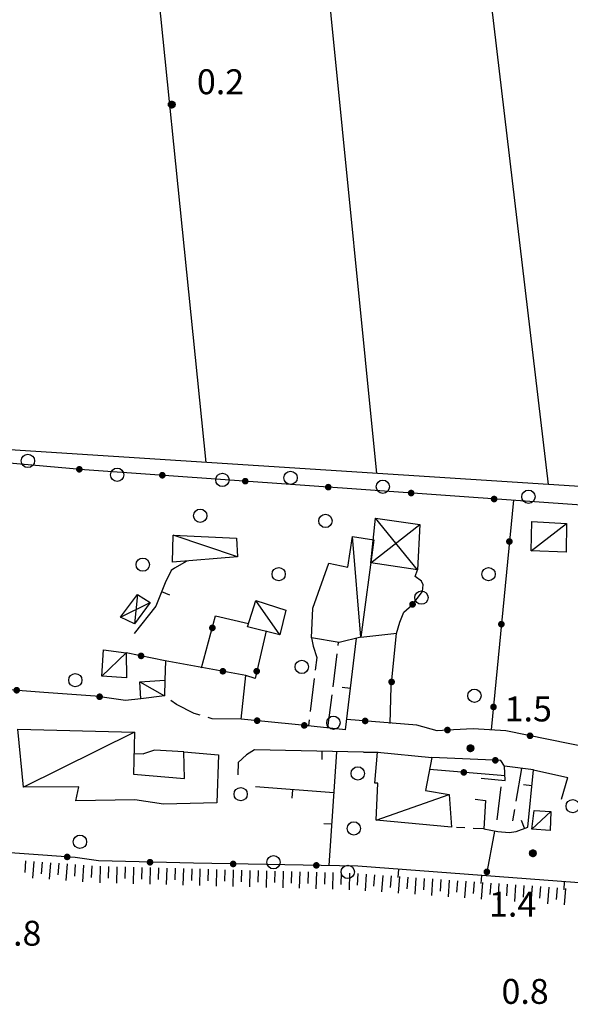
# Model space of a CAD drawing. Extents: x 1602240 to 1604006, y 4835994 to 4837206.
# Drawn here: x 1603332 to 1603398, y 4836815 to 4836933 of the extents above; entities that cross this region are included whole.
import ezdxf

# ---------------------------------------------------------------- set-up
doc = ezdxf.new("R2010")
doc.units = 0
doc.header["$MEASUREMENT"] = 0
doc.layers.get('0').update_dxf_attribs({"color": 8, "linetype": 'CONTINUOUS'})
for name, color, linetype in [('1014T', 8, 'CONTINUOUS'), ('102D', 8, 'CONTINUOUS'), ('205D', 8, 'CONTINUOUS'), ('207D', 8, 'CONTINUOUS'), ('208D', 8, 'CONTINUOUS'), ('303D', 8, 'CONTINUOUS'), ('501D', 8, 'CONTINUOUS'), ('501V', 8, 'CONTINUOUS'), ('502D', 8, 'CONTINUOUS'), ('502V', 8, 'CONTINUOUS'), ('601V', 8, 'CONTINUOUS'), ('704S', 8, 'CONTINUOUS'), ('804S', 8, 'CONTINUOUS'), ('914D', 8, 'CONTINUOUS')]:
    doc.layers.add(name, color=color, linetype=linetype)
doc.styles.get("Standard").update_dxf_attribs({"font": 'LEROY.SHX'})

# ---------------------------------------------------------------- blocks, each defined once
blk = doc.blocks.new('L03')
at = {"color": 0, "const_width": 0.5}
blk.add_lwpolyline([(-0.25, 0, 1), (0.25, 0, 1)], format="xyb", close=True, dxfattribs=at)
blk = doc.blocks.new('S10')
at = {"color": 0}
blk.add_circle((0, 0), 0.4, dxfattribs=at)
blk = doc.blocks.new('*X0')
at = {"color": 0}
for p, q in [((7.476732, 18.016), (7.487718, 18.016)), ((7.462226, 17.997), (7.502224, 17.997)), ((7.46224, 17.996), (7.50221, 17.996)), ((7.462263, 17.998), (7.502187, 17.998)), ((7.462303, 17.995), (7.502147, 17.995)), ((7.46235, 17.999), (7.5021, 17.999)), ((7.462418, 17.994), (7.502032, 17.994)), ((7.462488, 18), (7.501962, 18)), ((7.462583, 17.993), (7.501867, 17.993)), ((7.462678, 18.001), (7.501772, 18.001)), ((7.462802, 17.992), (7.501648, 17.992)), ((7.462921, 18.002), (7.501529, 18.002)), ((7.463075, 17.991), (7.501375, 17.991)), ((7.46322, 18.003), (7.50123, 18.003)), ((7.463405, 17.99), (7.501045, 17.99)), ((7.463578, 18.004), (7.500872, 18.004)), ((7.463796, 17.989), (7.500654, 17.989)), ((7.463997, 18.005), (7.500453, 18.005)), ((7.46425, 17.988), (7.5002, 17.988)), ((7.464483, 18.006), (7.499967, 18.006)), ((7.464773, 17.987), (7.499677, 17.987)), ((7.46504, 18.007), (7.49941, 18.007)), ((7.465372, 17.986), (7.499078, 17.986)), ((7.465676, 18.008), (7.498774, 18.008)), ((7.466054, 17.985), (7.498396, 17.985)), ((7.466401, 18.009), (7.498049, 18.009)), ((7.466832, 17.984), (7.497618, 17.984)), ((7.467227, 18.01), (7.497223, 18.01)), ((7.467719, 17.983), (7.496731, 17.983)), ((7.468172, 18.011), (7.496278, 18.011)), ((7.468739, 17.982), (7.495711, 17.982)), ((7.469263, 18.012), (7.495187, 18.012)), ((7.469923, 17.981), (7.494527, 17.981)), ((7.470539, 18.013), (7.493911, 18.013)), ((7.471326, 17.98), (7.493124, 17.98)), ((7.472071, 18.014), (7.492379, 18.014)), ((7.473046, 17.979), (7.491404, 17.979)), ((7.474001, 18.015), (7.490449, 18.015)), ((7.475317, 17.978), (7.489133, 17.978)), ((7.479195, 17.977), (7.485255, 17.977))]:
    blk.add_line(p, q, dxfattribs=at)
blk = doc.blocks.new('S34')
at = {"color": 0}
blk.add_circle((0, 0), 0.2, dxfattribs=at)
at = {"color": 0, "xscale": 10, "yscale": 10, "zscale": 10}
blk.add_blockref('*X0', (-74.82225, -179.967691), dxfattribs=at)

msp = doc.modelspace()

# ---------------------------------------------------------------- linework, layer by layer
at = {"layer": '102D', "flags": 128}
for points in [[(1603367.03, 4836859.07), (1603367.23, 4836858.04), (1603367.66, 4836856.71), (1603367.47, 4836855.17)], [(1603367.03, 4836859.07), (1603367.23, 4836858.04), (1603367.66, 4836856.71), (1603367.47, 4836855.17)], [(1603370.23, 4836858.15), (1603370.27, 4836858.51)], [(1603370.23, 4836858.15), (1603370.27, 4836858.51)], [(1603369.62, 4836853.18), (1603370.1, 4836857.15)], [(1603369.62, 4836853.18), (1603370.1, 4836857.15)], [(1603367.36, 4836854.18), (1603366.88, 4836850.2)], [(1603367.36, 4836854.18), (1603366.88, 4836850.2)], [(1603369.01, 4836848.22), (1603369.5, 4836852.19)], [(1603369.01, 4836848.22), (1603369.5, 4836852.19)], [(1603353.65, 4836849.74), (1603352.91, 4836849.95), (1603350.78, 4836851.02), (1603350.1, 4836851.53)], [(1603353.65, 4836849.74), (1603352.91, 4836849.95), (1603350.78, 4836851.02), (1603350.1, 4836851.53)], [(1603358.59, 4836849.28), (1603355.09, 4836849.32), (1603354.61, 4836849.46)], [(1603358.59, 4836849.28), (1603355.09, 4836849.32), (1603354.61, 4836849.46)], [(1603366.76, 4836849.21), (1603366.67, 4836848.46)], [(1603366.76, 4836849.21), (1603366.67, 4836848.46)], [(1603360.17, 4836845.59), (1603359.21, 4836844.99), (1603358.2, 4836844.07), (1603358.16, 4836842.57)], [(1603360.17, 4836845.59), (1603359.21, 4836844.99), (1603358.2, 4836844.07), (1603358.16, 4836842.57)], [(1603392.26, 4836843.34), (1603391.59, 4836839.4)], [(1603392.26, 4836843.34), (1603391.59, 4836839.4)], [(1603397.08, 4836839.65), (1603397.84, 4836842.24)], [(1603397.08, 4836839.65), (1603397.84, 4836842.24)], [(1603389.34, 4836837.14), (1603389.83, 4836841.11)], [(1603389.34, 4836837.14), (1603389.83, 4836841.11)], [(1603391.42, 4836838.41), (1603391.19, 4836837.05)], [(1603391.42, 4836838.41), (1603391.19, 4836837.05)]]:
    msp.add_lwpolyline(points, dxfattribs=at)
at = {"layer": '205D', "flags": 128}
for points in [[(1603386.69, 4836839.66), (1603387.95, 4836839.48), (1603387.74, 4836836.05), (1603386.45, 4836836.12)], [(1603386.69, 4836839.66), (1603387.95, 4836839.48), (1603387.74, 4836836.05), (1603386.45, 4836836.12)], [(1603385.45, 4836836.17), (1603384.45, 4836836.23)], [(1603385.45, 4836836.17), (1603384.45, 4836836.23)]]:
    msp.add_lwpolyline(points, dxfattribs=at)
at = {"layer": '207D', "flags": 128}
for points in [[(1603393.51, 4836873.07), (1603397.7, 4836872.81), (1603397.66, 4836869.39), (1603393.43, 4836869.54), (1603393.51, 4836873.07)], [(1603393.51, 4836873.07), (1603397.7, 4836872.81), (1603397.66, 4836869.39), (1603393.43, 4836869.54), (1603393.51, 4836873.07)], [(1603350.38, 4836871.41), (1603358, 4836871.06), (1603358.14, 4836868.82), (1603350.32, 4836868.15), (1603350.38, 4836871.41)], [(1603350.38, 4836871.41), (1603358, 4836871.06), (1603358.14, 4836868.82), (1603350.32, 4836868.15), (1603350.38, 4836871.41)], [(1603371.94, 4836871.26), (1603374.54, 4836870.87), (1603372.96, 4836859.14), (1603370.36, 4836858.49), (1603367.03, 4836859.07), (1603367.18, 4836862.65), (1603369.11, 4836868.06), (1603371.4, 4836867.56), (1603371.94, 4836871.26)], [(1603371.94, 4836871.26), (1603374.54, 4836870.87), (1603372.96, 4836859.14), (1603370.36, 4836858.49), (1603367.03, 4836859.07), (1603367.18, 4836862.65), (1603369.11, 4836868.06), (1603371.4, 4836867.56), (1603371.94, 4836871.26)], [(1603359.34, 4836860.37), (1603360.33, 4836863.54), (1603363.95, 4836862.39), (1603363.23, 4836859.44), (1603359.34, 4836860.37)], [(1603359.34, 4836860.37), (1603360.33, 4836863.54), (1603363.95, 4836862.39), (1603363.23, 4836859.44), (1603359.34, 4836860.37)], [(1603342.02, 4836857.61), (1603344.74, 4836857.27), (1603344.78, 4836854.23), (1603341.8, 4836854.43), (1603342.02, 4836857.61)], [(1603342.02, 4836857.61), (1603344.74, 4836857.27), (1603344.78, 4836854.23), (1603341.8, 4836854.43), (1603342.02, 4836857.61)], [(1603346.39, 4836853.75), (1603349.38, 4836853.95), (1603349.37, 4836852.07), (1603346.51, 4836851.71), (1603346.39, 4836853.75)], [(1603346.39, 4836853.75), (1603349.38, 4836853.95), (1603349.37, 4836852.07), (1603346.51, 4836851.71), (1603346.39, 4836853.75)], [(1603331.72, 4836848.08), (1603345.75, 4836847.72), (1603345.64, 4836842.66), (1603351.74, 4836842.14), (1603351.68, 4836845.35), (1603355.84, 4836844.96), (1603355.66, 4836839.21), (1603349.22, 4836839.05), (1603345.8, 4836839.58), (1603338.71, 4836839.45), (1603339.06, 4836841.13), (1603332.4, 4836841.07), (1603331.72, 4836848.08)], [(1603331.72, 4836848.08), (1603345.75, 4836847.72), (1603345.64, 4836842.66), (1603351.74, 4836842.14), (1603351.68, 4836845.35), (1603355.84, 4836844.96), (1603355.66, 4836839.21), (1603349.22, 4836839.05), (1603345.8, 4836839.58), (1603338.71, 4836839.45), (1603339.06, 4836841.13), (1603332.4, 4836841.07), (1603331.72, 4836848.08)], [(1603374.96, 4836845.3), (1603381.51, 4836844.66), (1603380.75, 4836840.67), (1603383.59, 4836840.21), (1603383.87, 4836836.26), (1603374.81, 4836837.1), (1603375.02, 4836841.57), (1603374.65, 4836841.58), (1603374.96, 4836845.3)], [(1603374.96, 4836845.3), (1603381.51, 4836844.66), (1603380.75, 4836840.67), (1603383.59, 4836840.21), (1603383.87, 4836836.26), (1603374.81, 4836837.1), (1603375.02, 4836841.57), (1603374.65, 4836841.58), (1603374.96, 4836845.3)], [(1603393.78, 4836838.27), (1603395.8, 4836838.14), (1603395.74, 4836835.86), (1603393.52, 4836836.04), (1603393.78, 4836838.27)], [(1603393.78, 4836838.27), (1603395.8, 4836838.14), (1603395.74, 4836835.86), (1603393.52, 4836836.04), (1603393.78, 4836838.27)]]:
    msp.add_lwpolyline(points, dxfattribs=at)
at = {"layer": '208D', "flags": 128}
for points in [[(1603380.05, 4836872.72), (1603379.77, 4836867.24), (1603374.17, 4836868.07), (1603374.74, 4836873.45), (1603380.05, 4836872.72)], [(1603380.05, 4836872.72), (1603379.77, 4836867.24), (1603374.17, 4836868.07), (1603374.74, 4836873.45), (1603380.05, 4836872.72)], [(1603346.1, 4836864.28), (1603347.62, 4836863.32), (1603345.74, 4836860.76), (1603344.07, 4836861.55), (1603346.1, 4836864.28)], [(1603346.1, 4836864.28), (1603347.62, 4836863.32), (1603345.74, 4836860.76), (1603344.07, 4836861.55), (1603346.1, 4836864.28)]]:
    msp.add_lwpolyline(points, dxfattribs=at)
at = {"layer": '303D', "flags": 128}
for points in [[(1603375.62, 4837045.43), (1603395.48, 4836877.51)], [(1603375.62, 4837045.43), (1603395.48, 4836877.51)], [(1603358.38, 4837044.28), (1603374.85, 4836878.84)], [(1603358.38, 4837044.28), (1603374.85, 4836878.84)], [(1603337.72, 4837043.74), (1603354.34, 4836880.17)], [(1603337.72, 4837043.74), (1603354.34, 4836880.17)], [(1603467.9, 4836871.2), (1603403.63, 4836876.98), (1603308.31, 4836883.15), (1603227.23, 4836888.34), (1603181.88, 4836890.39), (1603178.85, 4836890.05)], [(1603467.9, 4836871.2), (1603403.63, 4836876.98), (1603308.31, 4836883.15), (1603227.23, 4836888.34), (1603181.88, 4836890.39), (1603178.85, 4836890.05)]]:
    msp.add_lwpolyline(points, dxfattribs=at)
at = {"layer": '501D', "flags": 128}
for points in [[(1603352.05, 4836868.3), (1603350.54, 4836867.45), (1603350.16, 4836867.18), (1603349.44, 4836865.68), (1603348.3, 4836862.86), (1603345.72, 4836859.6)], [(1603352.05, 4836868.3), (1603350.54, 4836867.45), (1603350.16, 4836867.18), (1603349.44, 4836865.68), (1603348.3, 4836862.86), (1603345.72, 4836859.6)], [(1603372.96, 4836859.14), (1603377.3, 4836859.61)], [(1603372.96, 4836859.14), (1603377.3, 4836859.61)], [(1603371.13, 4836848), (1603372.44, 4836859.01)], [(1603371.13, 4836848), (1603372.44, 4836859.01)], [(1603345.69, 4836845.13), (1603346.84, 4836845.08)], [(1603345.69, 4836845.13), (1603346.84, 4836845.08)], [(1603351.68, 4836845.35), (1603348.13, 4836845.55)], [(1603351.68, 4836845.35), (1603348.13, 4836845.55)], [(1603373.27, 4836845.28), (1603360.17, 4836845.59)], [(1603373.27, 4836845.28), (1603360.17, 4836845.59)], [(1603369.16, 4836831.64), (1603370.06, 4836845.34)], [(1603369.16, 4836831.64), (1603370.06, 4836845.34)], [(1603387.41, 4836842.17), (1603390.32, 4836841.88), (1603390.22, 4836843.6)], [(1603387.41, 4836842.17), (1603390.32, 4836841.88), (1603390.22, 4836843.6)], [(1603393.02, 4836836.28), (1603393.71, 4836843.16), (1603397.84, 4836842.24)], [(1603393.02, 4836836.28), (1603393.71, 4836843.16), (1603397.84, 4836842.24)], [(1603369.73, 4836840.4), (1603360.29, 4836841.11)], [(1603369.73, 4836840.4), (1603360.29, 4836841.11)], [(1603387.74, 4836836.05), (1603389.45, 4836835.75), (1603390.78, 4836835.62), (1603391.62, 4836835.76), (1603393.02, 4836836.28)], [(1603387.74, 4836836.05), (1603389.45, 4836835.75), (1603390.78, 4836835.62), (1603391.62, 4836835.76), (1603393.02, 4836836.28)], [(1603402.41, 4836829.33), (1603372.61, 4836831.59)], [(1603402.41, 4836829.33), (1603372.61, 4836831.59)]]:
    msp.add_lwpolyline(points, dxfattribs=at)
at = {"layer": '501V', "flags": 128}
for points in [[(1603349.01, 4836864.63), (1603349.94, 4836864.25)], [(1603349.01, 4836864.63), (1603349.94, 4836864.25)], [(1603371.72, 4836852.96), (1603370.73, 4836853.08)], [(1603371.72, 4836852.96), (1603370.73, 4836853.08)], [(1603368.27, 4836845.4), (1603368.25, 4836844.4)], [(1603368.27, 4836845.4), (1603368.25, 4836844.4)], [(1603393.52, 4836841.25), (1603392.52, 4836841.35)], [(1603393.52, 4836841.25), (1603392.52, 4836841.35)], [(1603364.74, 4836840.77), (1603364.67, 4836839.78)], [(1603364.74, 4836840.77), (1603364.67, 4836839.78)], [(1603369.49, 4836836.63), (1603368.49, 4836836.69)], [(1603369.49, 4836836.63), (1603368.49, 4836836.69)], [(1603392.63, 4836836.13), (1603392.28, 4836837.07)], [(1603392.63, 4836836.13), (1603392.28, 4836837.07)], [(1603377.48, 4836831.22), (1603377.41, 4836830.22)], [(1603377.48, 4836831.22), (1603377.41, 4836830.22)], [(1603387.45, 4836830.46), (1603387.38, 4836829.47)], [(1603387.45, 4836830.46), (1603387.38, 4836829.47)], [(1603397.42, 4836829.71), (1603397.35, 4836828.71)], [(1603397.42, 4836829.71), (1603397.35, 4836828.71)]]:
    msp.add_lwpolyline(points, dxfattribs=at)
at = {"layer": '502D', "flags": 128}
for points in [[(1603433.83, 4836872.11), (1603418.1, 4836873.69), (1603339.72, 4836879.3), (1603295.38, 4836883.2), (1603229.54, 4836886.6), (1603227.39, 4836886.7)], [(1603433.83, 4836872.11), (1603418.1, 4836873.69), (1603339.72, 4836879.3), (1603295.38, 4836883.2), (1603229.54, 4836886.6), (1603227.39, 4836886.7)], [(1603391.3, 4836875.63), (1603388.64, 4836847.97)], [(1603391.3, 4836875.63), (1603388.64, 4836847.97)], [(1603376.49, 4836848.75), (1603376.61, 4836853.21), (1603377.26, 4836859.57), (1603377.63, 4836860.96), (1603378.13, 4836862.17), (1603379.11, 4836863.01), (1603379.73, 4836863.78), (1603380.38, 4836864.63), (1603380.44, 4836865.44), (1603380.24, 4836865.87), (1603379.51, 4836866.45), (1603379.77, 4836867.24)], [(1603376.49, 4836848.75), (1603376.61, 4836853.21), (1603377.26, 4836859.57), (1603377.63, 4836860.96), (1603378.13, 4836862.17), (1603379.11, 4836863.01), (1603379.73, 4836863.78), (1603380.38, 4836864.63), (1603380.44, 4836865.44), (1603380.24, 4836865.87), (1603379.51, 4836866.45), (1603379.77, 4836867.24)], [(1603346.51, 4836851.71), (1603344.68, 4836851.53), (1603341.03, 4836852.04), (1603334.85, 4836852.5), (1603329.12, 4836852.93), (1603325.42, 4836853.47), (1603322.98, 4836853.88), (1603321.32, 4836854.63), (1603314.57, 4836857.73), (1603309.86, 4836859.84), (1603306.79, 4836860.68), (1603302.84, 4836861.28), (1603290.84, 4836862.89), (1603275.05, 4836864.14), (1603275.33, 4836865.57)], [(1603346.51, 4836851.71), (1603344.68, 4836851.53), (1603341.03, 4836852.04), (1603334.85, 4836852.5), (1603329.12, 4836852.93), (1603325.42, 4836853.47), (1603322.98, 4836853.88), (1603321.32, 4836854.63), (1603314.57, 4836857.73), (1603309.86, 4836859.84), (1603306.79, 4836860.68), (1603302.84, 4836861.28), (1603290.84, 4836862.89), (1603275.05, 4836864.14), (1603275.33, 4836865.57)], [(1603353.8, 4836855.43), (1603355.5, 4836861.71), (1603359.47, 4836860.79)], [(1603353.8, 4836855.43), (1603355.5, 4836861.71), (1603359.47, 4836860.79)], [(1603361.58, 4836859.91), (1603360.24, 4836854.18), (1603359.13, 4836854.54)], [(1603361.58, 4836859.91), (1603360.24, 4836854.18), (1603359.13, 4836854.54)], [(1603365.46, 4836848.59), (1603358.59, 4836849.28), (1603359.13, 4836854.54), (1603349.43, 4836856.29), (1603344.74, 4836857.27)], [(1603365.46, 4836848.59), (1603358.59, 4836849.28), (1603359.13, 4836854.54), (1603349.43, 4836856.29), (1603344.74, 4836857.27)], [(1603349.47, 4836856.29), (1603349.38, 4836853.95)], [(1603349.47, 4836856.29), (1603349.38, 4836853.95)], [(1603371.13, 4836848), (1603365.46, 4836848.59)], [(1603371.13, 4836848), (1603365.46, 4836848.59)], [(1603459.72, 4836839.72), (1603446.99, 4836840.82), (1603444.87, 4836841.13), (1603441.51, 4836841.54), (1603439.2, 4836841.88), (1603437.7, 4836842.52), (1603436.75, 4836842.85), (1603435.8, 4836842.73), (1603434.57, 4836842.51), (1603430.06, 4836842.19), (1603405.98, 4836844.7), (1603390.4, 4836847.86), (1603386.45, 4836848.11), (1603384.09, 4836848), (1603382.13, 4836847.88), (1603379.71, 4836848.53), (1603371.28, 4836849.25)], [(1603459.72, 4836839.72), (1603446.99, 4836840.82), (1603444.87, 4836841.13), (1603441.51, 4836841.54), (1603439.2, 4836841.88), (1603437.7, 4836842.52), (1603436.75, 4836842.85), (1603435.8, 4836842.73), (1603434.57, 4836842.51), (1603430.06, 4836842.19), (1603405.98, 4836844.7), (1603390.4, 4836847.86), (1603386.45, 4836848.11), (1603384.09, 4836848), (1603382.13, 4836847.88), (1603379.71, 4836848.53), (1603371.28, 4836849.25)], [(1603348.13, 4836845.55), (1603346.84, 4836845.08)], [(1603348.13, 4836845.55), (1603346.84, 4836845.08)], [(1603373.27, 4836845.28), (1603375.04, 4836845.29)], [(1603373.27, 4836845.28), (1603375.04, 4836845.29)], [(1603393.71, 4836843.16), (1603390.22, 4836843.6), (1603389.81, 4836844.29), (1603381.51, 4836844.66)], [(1603393.71, 4836843.16), (1603390.22, 4836843.6), (1603389.81, 4836844.29), (1603381.51, 4836844.66)], [(1603390.32, 4836842.44), (1603381.23, 4836843.2)], [(1603390.32, 4836842.44), (1603381.23, 4836843.2)], [(1603372.61, 4836831.59), (1603352.84, 4836831.92), (1603341.42, 4836832.2), (1603338.62, 4836832.62), (1603325.74, 4836833.55), (1603321.4, 4836835.61), (1603317.96, 4836836.05), (1603291.28, 4836837.88), (1603254.35, 4836840.53)], [(1603372.61, 4836831.59), (1603352.84, 4836831.92), (1603341.42, 4836832.2), (1603338.62, 4836832.62), (1603325.74, 4836833.55), (1603321.4, 4836835.61), (1603317.96, 4836836.05), (1603291.28, 4836837.88), (1603254.35, 4836840.53)], [(1603389.04, 4836835.8), (1603388.02, 4836830.42)], [(1603389.04, 4836835.8), (1603388.02, 4836830.42)]]:
    msp.add_lwpolyline(points, dxfattribs=at)
at = {"layer": '601V', "flags": 128}
for points in [[(1603332.65, 4836832.22), (1603332.54, 4836830.82)], [(1603332.65, 4836832.22), (1603332.54, 4836830.82)], [(1603333.64, 4836832.14), (1603333.5, 4836830.15)], [(1603333.64, 4836832.14), (1603333.5, 4836830.15)], [(1603334.64, 4836832.07), (1603334.54, 4836830.67)], [(1603334.64, 4836832.07), (1603334.54, 4836830.67)], [(1603335.64, 4836831.99), (1603335.49, 4836830)], [(1603335.64, 4836831.99), (1603335.49, 4836830)], [(1603336.64, 4836831.92), (1603336.53, 4836830.52)], [(1603336.64, 4836831.92), (1603336.53, 4836830.52)], [(1603337.63, 4836831.84), (1603337.49, 4836829.85)], [(1603337.63, 4836831.84), (1603337.49, 4836829.85)], [(1603338.63, 4836831.77), (1603338.53, 4836830.37)], [(1603338.63, 4836831.77), (1603338.53, 4836830.37)], [(1603339.63, 4836831.69), (1603339.48, 4836829.7)], [(1603339.63, 4836831.69), (1603339.48, 4836829.7)], [(1603340.63, 4836831.62), (1603340.52, 4836830.22)], [(1603340.63, 4836831.62), (1603340.52, 4836830.22)], [(1603341.62, 4836831.57), (1603341.57, 4836829.57)], [(1603341.62, 4836831.57), (1603341.57, 4836829.57)], [(1603342.62, 4836831.54), (1603342.59, 4836830.14)], [(1603342.62, 4836831.54), (1603342.59, 4836830.14)], [(1603343.62, 4836831.51), (1603343.57, 4836829.51)], [(1603343.62, 4836831.51), (1603343.57, 4836829.51)], [(1603344.62, 4836831.48), (1603344.58, 4836830.08)], [(1603344.62, 4836831.48), (1603344.58, 4836830.08)], [(1603345.62, 4836831.46), (1603345.57, 4836829.46)], [(1603345.62, 4836831.46), (1603345.57, 4836829.46)], [(1603346.62, 4836831.43), (1603346.58, 4836830.03)], [(1603346.62, 4836831.43), (1603346.58, 4836830.03)], [(1603347.62, 4836831.4), (1603347.57, 4836829.4)], [(1603347.62, 4836831.4), (1603347.57, 4836829.4)], [(1603348.62, 4836831.37), (1603348.58, 4836829.97)], [(1603348.62, 4836831.37), (1603348.58, 4836829.97)], [(1603349.62, 4836831.35), (1603349.57, 4836829.35)], [(1603349.62, 4836831.35), (1603349.57, 4836829.35)], [(1603350.62, 4836831.32), (1603350.58, 4836829.92)], [(1603350.62, 4836831.32), (1603350.58, 4836829.92)], [(1603351.62, 4836831.29), (1603351.56, 4836829.29)], [(1603351.62, 4836831.29), (1603351.56, 4836829.29)], [(1603352.62, 4836831.26), (1603352.58, 4836829.86)], [(1603352.62, 4836831.26), (1603352.58, 4836829.86)], [(1603353.62, 4836831.24), (1603353.56, 4836829.24)], [(1603353.62, 4836831.24), (1603353.56, 4836829.24)], [(1603354.62, 4836831.21), (1603354.58, 4836829.81)], [(1603354.62, 4836831.21), (1603354.58, 4836829.81)], [(1603355.62, 4836831.18), (1603355.56, 4836829.18)], [(1603355.62, 4836831.18), (1603355.56, 4836829.18)], [(1603356.62, 4836831.15), (1603356.58, 4836829.75)], [(1603356.62, 4836831.15), (1603356.58, 4836829.75)], [(1603357.62, 4836831.13), (1603357.56, 4836829.13)], [(1603357.62, 4836831.13), (1603357.56, 4836829.13)], [(1603358.62, 4836831.1), (1603358.58, 4836829.7)], [(1603358.62, 4836831.1), (1603358.58, 4836829.7)], [(1603359.62, 4836831.07), (1603359.56, 4836829.07)], [(1603359.62, 4836831.07), (1603359.56, 4836829.07)], [(1603360.61, 4836831.04), (1603360.58, 4836829.64)], [(1603360.61, 4836831.04), (1603360.58, 4836829.64)], [(1603361.61, 4836831.02), (1603361.56, 4836829.02)], [(1603361.61, 4836831.02), (1603361.56, 4836829.02)], [(1603362.61, 4836830.99), (1603362.58, 4836829.59)], [(1603362.61, 4836830.99), (1603362.58, 4836829.59)], [(1603363.61, 4836830.96), (1603363.56, 4836828.96)], [(1603363.61, 4836830.96), (1603363.56, 4836828.96)], [(1603364.61, 4836830.93), (1603364.57, 4836829.53)], [(1603364.61, 4836830.93), (1603364.57, 4836829.53)], [(1603365.61, 4836830.9), (1603365.56, 4836828.91)], [(1603365.61, 4836830.9), (1603365.56, 4836828.91)], [(1603366.61, 4836830.88), (1603366.57, 4836829.48)], [(1603366.61, 4836830.88), (1603366.57, 4836829.48)], [(1603367.61, 4836830.85), (1603367.56, 4836828.85)], [(1603367.61, 4836830.85), (1603367.56, 4836828.85)], [(1603368.61, 4836830.82), (1603368.57, 4836829.42)], [(1603368.61, 4836830.82), (1603368.57, 4836829.42)], [(1603369.61, 4836830.8), (1603369.56, 4836828.8)], [(1603369.61, 4836830.8), (1603369.56, 4836828.8)], [(1603370.61, 4836830.77), (1603370.57, 4836829.37)], [(1603370.61, 4836830.77), (1603370.57, 4836829.37)], [(1603371.61, 4836830.74), (1603371.55, 4836828.74)], [(1603371.61, 4836830.74), (1603371.55, 4836828.74)], [(1603372.61, 4836830.69), (1603372.51, 4836829.29)], [(1603372.61, 4836830.69), (1603372.51, 4836829.29)], [(1603373.61, 4836830.61), (1603373.46, 4836828.62)], [(1603373.61, 4836830.61), (1603373.46, 4836828.62)], [(1603374.6, 4836830.54), (1603374.5, 4836829.15)], [(1603374.6, 4836830.54), (1603374.5, 4836829.15)], [(1603375.6, 4836830.47), (1603375.46, 4836828.48)], [(1603375.6, 4836830.47), (1603375.46, 4836828.48)], [(1603376.6, 4836830.4), (1603376.5, 4836829)], [(1603376.6, 4836830.4), (1603376.5, 4836829)], [(1603377.6, 4836830.33), (1603377.45, 4836828.33)], [(1603377.6, 4836830.33), (1603377.45, 4836828.33)], [(1603378.59, 4836830.26), (1603378.49, 4836828.86)], [(1603378.59, 4836830.26), (1603378.49, 4836828.86)], [(1603379.59, 4836830.19), (1603379.45, 4836828.19)], [(1603379.59, 4836830.19), (1603379.45, 4836828.19)], [(1603380.59, 4836830.11), (1603380.49, 4836828.72)], [(1603380.59, 4836830.11), (1603380.49, 4836828.72)], [(1603381.59, 4836830.04), (1603381.44, 4836828.05)], [(1603381.59, 4836830.04), (1603381.44, 4836828.05)], [(1603382.58, 4836829.97), (1603382.48, 4836828.57)], [(1603382.58, 4836829.97), (1603382.48, 4836828.57)], [(1603383.58, 4836829.9), (1603383.44, 4836827.9)], [(1603383.58, 4836829.9), (1603383.44, 4836827.9)], [(1603384.58, 4836829.83), (1603384.48, 4836828.43)], [(1603384.58, 4836829.83), (1603384.48, 4836828.43)], [(1603385.58, 4836829.76), (1603385.43, 4836827.76)], [(1603385.58, 4836829.76), (1603385.43, 4836827.76)], [(1603386.57, 4836829.69), (1603386.47, 4836828.29)], [(1603386.57, 4836829.69), (1603386.47, 4836828.29)], [(1603387.57, 4836829.61), (1603387.43, 4836827.62)], [(1603387.57, 4836829.61), (1603387.43, 4836827.62)], [(1603388.57, 4836829.54), (1603388.47, 4836828.15)], [(1603388.57, 4836829.54), (1603388.47, 4836828.15)], [(1603389.57, 4836829.47), (1603389.42, 4836827.48)], [(1603389.57, 4836829.47), (1603389.42, 4836827.48)], [(1603390.56, 4836829.4), (1603390.46, 4836828)], [(1603390.56, 4836829.4), (1603390.46, 4836828)], [(1603391.56, 4836829.33), (1603391.42, 4836827.33)], [(1603391.56, 4836829.33), (1603391.42, 4836827.33)], [(1603392.56, 4836829.26), (1603392.46, 4836827.86)], [(1603392.56, 4836829.26), (1603392.46, 4836827.86)], [(1603393.56, 4836829.19), (1603393.41, 4836827.19)], [(1603393.56, 4836829.19), (1603393.41, 4836827.19)], [(1603394.55, 4836829.11), (1603394.45, 4836827.72)], [(1603394.55, 4836829.11), (1603394.45, 4836827.72)], [(1603395.55, 4836829.04), (1603395.41, 4836827.05)], [(1603395.55, 4836829.04), (1603395.41, 4836827.05)], [(1603396.55, 4836828.97), (1603396.45, 4836827.58)], [(1603396.55, 4836828.97), (1603396.45, 4836827.58)], [(1603397.55, 4836828.9), (1603397.4, 4836826.91)], [(1603397.55, 4836828.9), (1603397.4, 4836826.91)]]:
    msp.add_lwpolyline(points, dxfattribs=at)
at = {"layer": '914D', "flags": 128}
for points in [[(1603379.77, 4836867.24), (1603374.74, 4836873.45)], [(1603379.77, 4836867.24), (1603374.74, 4836873.45)], [(1603374.17, 4836868.07), (1603380.05, 4836872.72)], [(1603374.17, 4836868.07), (1603380.05, 4836872.72)], [(1603393.43, 4836869.54), (1603397.7, 4836872.81)], [(1603393.43, 4836869.54), (1603397.7, 4836872.81)], [(1603358.14, 4836868.82), (1603350.38, 4836871.41)], [(1603358.14, 4836868.82), (1603350.38, 4836871.41)], [(1603372.96, 4836859.14), (1603371.94, 4836871.26)], [(1603372.96, 4836859.14), (1603371.94, 4836871.26)], [(1603346.1, 4836864.28), (1603345.74, 4836860.76)], [(1603346.1, 4836864.28), (1603345.74, 4836860.76)], [(1603344.07, 4836861.55), (1603347.62, 4836863.32)], [(1603344.07, 4836861.55), (1603347.62, 4836863.32)], [(1603363.23, 4836859.44), (1603360.33, 4836863.54)], [(1603363.23, 4836859.44), (1603360.33, 4836863.54)], [(1603341.8, 4836854.43), (1603344.74, 4836857.27)], [(1603341.8, 4836854.43), (1603344.74, 4836857.27)], [(1603346.39, 4836853.75), (1603349.37, 4836852.07)], [(1603346.39, 4836853.75), (1603349.37, 4836852.07)], [(1603345.75, 4836847.72), (1603332.4, 4836841.07)], [(1603345.75, 4836847.72), (1603332.4, 4836841.07)], [(1603374.81, 4836837.1), (1603383.59, 4836840.21)], [(1603374.81, 4836837.1), (1603383.59, 4836840.21)], [(1603395.8, 4836838.14), (1603393.52, 4836836.04)], [(1603395.8, 4836838.14), (1603393.52, 4836836.04)]]:
    msp.add_lwpolyline(points, dxfattribs=at)

# ---------------------------------------------------------------- block references
at = {"layer": '502V', "xscale": 0.800000011920929, "yscale": 0.800000011920929, "zscale": 0.800000011920929}
for p, rotation in [((1603339.11, 4836879.35), 174.972900390625), ((1603349.09, 4836878.63), 175.9062042236328), ((1603359.06, 4836877.92), 175.90625), ((1603369.04, 4836877.2), 175.9062652587891), ((1603379.01, 4836876.49), 175.9062652587891), ((1603388.98, 4836875.77), 175.9062652587891), ((1603390.82, 4836870.65), 264.5065002441406), ((1603379.18, 4836863.09), 51.16559982299804), ((1603355.11, 4836860.26), 74.85293579101562), ((1603389.86, 4836860.7), 264.5067367553711), ((1603346.54, 4836856.89), 168.1976470947266), ((1603356.37, 4836855.04), 169.7730865478516), ((1603360.44, 4836855.04), 256.8366622924805), ((1603331.58, 4836852.75), 175.7066040039062), ((1603376.66, 4836853.75), 84.1653060913086), ((1603341.55, 4836851.97), 172.0416564941407), ((1603388.91, 4836850.74), 264.5066680908203), ((1603360.49, 4836849.09), 174.2649993896485), ((1603366.16, 4836848.52), 174.0608673095703), ((1603373.48, 4836849.06), 175.1167755126953), ((1603383.37, 4836847.96), 183.506576538086), ((1603393.3, 4836847.27), 168.5361633300782), ((1603389.13, 4836844.32), 177.4467315673828), ((1603385.34, 4836842.86), 175.2191619873047), ((1603337.65, 4836832.69), 175.8715515136719), ((1603347.61, 4836832.05), 178.5941314697266), ((1603357.61, 4836831.84), 179.0435943603516), ((1603367.61, 4836831.67), 179.0434722900391), ((1603388.11, 4836830.89), 259.2642211914062)]:
    msp.add_blockref('L03', p, dxfattribs=dict(at, rotation=rotation))
at = {"layer": '704S', "xscale": 2, "yscale": 2, "zscale": 2}
for p in [(1603332.93, 4836880.36), (1603332.93, 4836880.36), (1603343.66, 4836878.69), (1603343.66, 4836878.69), (1603356.31, 4836878.07), (1603356.31, 4836878.07), (1603364.51, 4836878.32), (1603364.51, 4836878.32), (1603375.6, 4836877.25), (1603375.6, 4836877.25), (1603393.11, 4836876.05), (1603393.11, 4836876.05), (1603353.65, 4836873.76), (1603353.65, 4836873.76), (1603368.7, 4836873.13), (1603368.7, 4836873.13), (1603346.74, 4836867.87), (1603346.74, 4836867.87), (1603363.08, 4836866.73), (1603363.08, 4836866.73), (1603388.32, 4836866.72), (1603388.32, 4836866.72), (1603380.24, 4836863.9), (1603380.24, 4836863.9), (1603365.86, 4836855.56), (1603365.86, 4836855.56), (1603338.63, 4836853.97), (1603338.63, 4836853.97), (1603386.61, 4836852.09), (1603386.61, 4836852.09), (1603369.66, 4836848.84), (1603369.66, 4836848.84), (1603372.59, 4836842.74), (1603372.59, 4836842.74), (1603358.51, 4836840.24), (1603358.51, 4836840.24), (1603398.43, 4836838.8), (1603398.43, 4836838.8), (1603372.12, 4836836.12), (1603372.12, 4836836.12), (1603339.19, 4836834.51), (1603339.19, 4836834.51), (1603362.46, 4836832.05), (1603362.46, 4836832.05), (1603371.38, 4836830.88), (1603371.38, 4836830.88)]:
    msp.add_blockref('S10', p, dxfattribs=at)
at = {"layer": '804S', "xscale": 2, "yscale": 2, "zscale": 2}
for p in [(1603350.22, 4836923.26), (1603350.22, 4836923.26), (1603386.14, 4836845.79), (1603386.14, 4836845.79), (1603393.65, 4836833.15), (1603393.65, 4836833.15)]:
    msp.add_blockref('S34', p, dxfattribs=at)

# ---------------------------------------------------------------- texts
at = {"layer": '1014T'}
for s, p in [('0.2', (1603353.25, 4836924.5)), ('0.2', (1603353.25, 4836924.5)), ('1.5', (1603390.25, 4836849)), ('1.5', (1603390.25, 4836849)), ('1.4', (1603388.37, 4836825.5)), ('1.4', (1603388.37, 4836825.5)), ('0.8', (1603328.87, 4836822)), ('0.8', (1603328.87, 4836822)), ('0.8', (1603389.87, 4836815)), ('0.8', (1603389.87, 4836815))]:
    msp.add_text(s, height=3, dxfattribs=at).set_placement(p)

doc.saveas('drawing.dxf')
